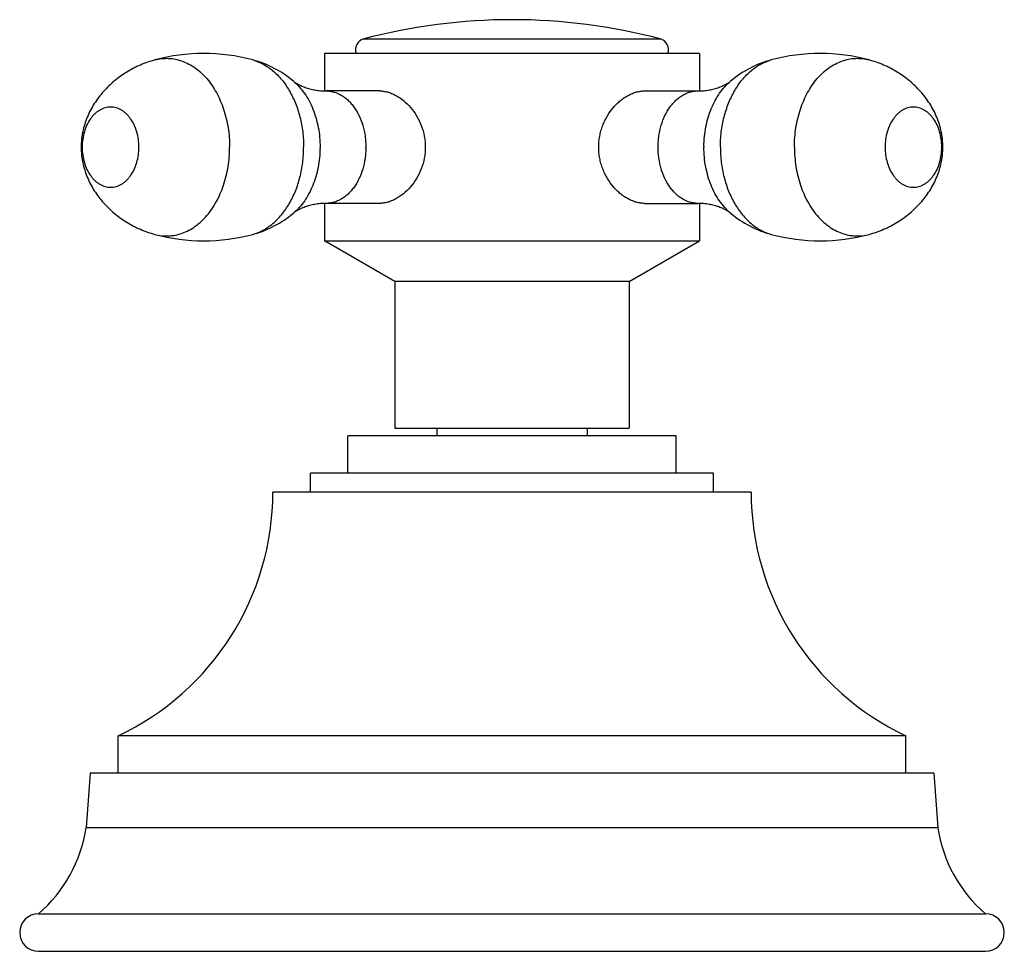
# Model space of a CAD drawing. Units: inches. Extents: x 9.4 to 12.02, y 7.77 to 10.25.
import ezdxf

# ---------------------------------------------------------------- set-up
doc = ezdxf.new("R2010")
doc.units = ezdxf.units.IN
doc.header["$LTSCALE"] = 1.21
doc.header["$MEASUREMENT"] = 0
doc.layers.get('0').update_dxf_attribs({"linetype": 'CONTINUOUS'})

msp = doc.modelspace()

# ---------------------------------------------------------------- linework, layer by layer
at = {"color": 9, "linetype": 'Continuous'}
for p, q in [((10.3148, 10.2012), (11.1051, 10.2012)), ((9.5745, 8.0979), (11.8455, 8.0979))]:
    msp.add_line(p, q, dxfattribs=at)
at = {"color": 7, "linetype": 'Continuous'}
for p, q in [((10.21, 10.1624), (10.21, 10.0624)), ((11.21, 10.1624), (10.21, 10.1624)), ((11.21, 10.1624), (11.21, 10.0624)), ((10.3564, 10.0624), (10.2143, 10.0624)), ((11.0635, 10.0624), (11.2057, 10.0624)), ((10.21, 9.7624), (10.21, 9.6624)), ((10.3564, 9.7624), (10.2143, 9.7624)), ((11.0635, 9.7624), (11.2057, 9.7624)), ((11.21, 9.7624), (11.21, 9.6624)), ((10.3975, 9.5541), (10.21, 9.6624)), ((10.21, 9.6624), (11.21, 9.6624)), ((11.0225, 9.5541), (11.21, 9.6624)), ((10.3975, 9.5541), (10.3975, 9.1624)), ((11.0225, 9.5541), (10.3975, 9.5541)), ((11.0225, 9.5541), (11.0225, 9.1624)), ((10.3975, 9.1624), (11.0225, 9.1624)), ((10.51, 9.1624), (10.51, 9.1424)), ((10.91, 9.1624), (10.91, 9.1424)), ((10.2725, 9.0424), (10.2725, 9.1424)), ((11.1475, 9.1424), (10.2725, 9.1424)), ((11.1475, 9.0424), (11.1475, 9.1424)), ((10.1725, 8.9924), (10.1725, 9.0424)), ((11.2475, 9.0424), (10.1725, 9.0424)), ((11.2475, 8.9924), (11.2475, 9.0424)), ((11.3475, 8.9924), (10.0725, 8.9924)), ((9.66, 8.2424), (9.66, 8.3424)), ((11.76, 8.3424), (9.66, 8.3424)), ((11.76, 8.2424), (11.76, 8.3424)), ((9.585, 8.2424), (9.5745, 8.0979)), ((11.835, 8.2424), (9.585, 8.2424)), ((11.835, 8.2424), (11.8455, 8.0979)), ((9.4475, 7.8674), (11.9725, 7.8674)), ((9.4475, 7.7674), (11.9725, 7.7674))]:
    msp.add_line(p, q, dxfattribs=at)
for centre, radius, start, end in [((10.71, 8.7017), 1.5507, 75.237, 104.763), ((10.3225, 10.1722), 0.03, 104.763, 199.0659), ((11.0975, 10.1722), 0.03, 340.9341, 75.237), ((9.8883, 9.6648), 0.4976, 74.8023, 105.1977), ((11.5317, 9.6648), 0.4976, 74.8023, 105.1977), ((9.8883, 10.16), 0.4976, 254.8023, 285.1977), ((11.5317, 10.16), 0.4976, 254.8023, 285.1977), ((9.3541, 8.9924), 0.7184, 295.2003, 360), ((12.0659, 8.9924), 0.7184, 180, 244.7997), ((9.2034, 8.1521), 0.375, 310.6031, 351.6941), ((12.2165, 8.1521), 0.375, 188.3059, 229.3969), ((9.4475, 7.8174), 0.05, 90, 270), ((11.9725, 7.8174), 0.05, 270, 90)]:
    msp.add_arc(centre, radius, start, end, dxfattribs=at)
at = {"color": 9, "linetype": 'Continuous'}
for centre, radius, start, end in [((9.9088, 9.9124), 0.2895, 359.5476, 0), ((10.1082, 9.9124), 0.2121, 359.5476, 0), ((11.3117, 9.9124), 0.2121, 179.5476, 180), ((11.5112, 9.9124), 0.2895, 179.5476, 180)]:
    msp.add_arc(centre, radius, start, end, dxfattribs=at)
at = {"color": 7, "linetype": 'Continuous'}
for points, knots in [([(9.7578, 10.145), (9.7447, 10.1414), (9.7254, 10.1346), (9.7007, 10.123), (9.677, 10.1097), (9.6494, 10.0899), (9.6201, 10.0616), (9.5955, 10.0291), (9.5797, 9.999), (9.5704, 9.9734), (9.5661, 9.9569), (9.5636, 9.9434), (9.5618, 9.9297), (9.5613, 9.9193), (9.5613, 9.9124)], [0, 0, 0, 0, 0.125054, 0.187691, 0.250225, 0.37491, 0.499321, 0.6235, 0.747767, 0.810237, 0.873074, 0.904676, 0.936404, 1, 1, 1, 1]), ([(10.1274, 10.0884), (10.1117, 10.1016), (10.0772, 10.1246), (10.0386, 10.1396), (10.0187, 10.145)], [0, 0, 0, 0, 0.499349, 1, 1, 1, 1]), ([(11.4012, 10.145), (11.3814, 10.1396), (11.3428, 10.1246), (11.3083, 10.1016), (11.2925, 10.0884)], [0, 0, 0, 0, 0.500648, 1, 1, 1, 1]), ([(11.8587, 9.9124), (11.8587, 9.9193), (11.8581, 9.9297), (11.8563, 9.9434), (11.8539, 9.9569), (11.8496, 9.9734), (11.8426, 9.9926), (11.8339, 10.0111), (11.8204, 10.0345), (11.7999, 10.0616), (11.7706, 10.0899), (11.7429, 10.1097), (11.7192, 10.123), (11.6946, 10.1346), (11.6753, 10.1414), (11.6621, 10.145)], [0, 0, 0, 0, 0.063602, 0.09532, 0.126914, 0.189745, 0.252208, 0.314448, 0.376582, 0.50075, 0.625161, 0.749833, 0.812324, 0.874917, 1, 1, 1, 1]), ([(10.1274, 10.0884), (10.128, 10.0879), (10.1293, 10.0868), (10.1317, 10.0851), (10.1348, 10.0831), (10.1384, 10.0809), (10.1427, 10.0786), (10.1475, 10.0763), (10.1527, 10.074), (10.1585, 10.0718), (10.1646, 10.0697), (10.171, 10.0679), (10.1778, 10.0662), (10.1848, 10.0649), (10.192, 10.0638), (10.2018, 10.0627), (10.2093, 10.0624), (10.2143, 10.0624)], [0, 0, 0, 0, 0.023872, 0.056122, 0.095911, 0.142452, 0.195017, 0.252918, 0.315489, 0.38211, 0.452215, 0.52526, 0.600712, 0.678068, 0.756961, 0.837107, 1, 1, 1, 1]), ([(11.2057, 10.0624), (11.2107, 10.0624), (11.2182, 10.0627), (11.228, 10.0638), (11.2352, 10.0649), (11.2422, 10.0662), (11.2489, 10.0679), (11.2554, 10.0697), (11.2615, 10.0718), (11.2672, 10.074), (11.2725, 10.0763), (11.2773, 10.0786), (11.2815, 10.0809), (11.2852, 10.0831), (11.2882, 10.0851), (11.2906, 10.0868), (11.292, 10.0879), (11.2925, 10.0884)], [0, 0, 0, 0, 0.162892, 0.243037, 0.32193, 0.399287, 0.474739, 0.547783, 0.617889, 0.68451, 0.747084, 0.804986, 0.85755, 0.904085, 0.943868, 0.976116, 1, 1, 1, 1]), ([(10.3564, 10.0624), (10.36, 10.0624), (10.3672, 10.0619), (10.378, 10.0597), (10.3889, 10.056), (10.4036, 10.0492), (10.4213, 10.0373), (10.4403, 10.0187), (10.4566, 9.996), (10.4691, 9.9701), (10.4756, 9.9466), (10.4783, 9.9272), (10.4788, 9.9173), (10.4788, 9.9124)], [0, 0, 0, 0, 0.050112, 0.102107, 0.156126, 0.212239, 0.330476, 0.455979, 0.587204, 0.722547, 0.860573, 0.93026, 1, 1, 1, 1]), ([(10.9412, 9.9124), (10.9412, 9.9173), (10.9416, 9.9272), (10.9437, 9.9418), (10.947, 9.9562), (10.9516, 9.97), (10.9573, 9.9833), (10.9662, 9.9999), (10.9771, 10.0151), (10.9895, 10.0283), (10.9993, 10.0371), (11.0096, 10.0447), (11.0202, 10.051), (11.031, 10.056), (11.0419, 10.0597), (11.0528, 10.0619), (11.06, 10.0624), (11.0635, 10.0624)], [0, 0, 0, 0, 0.069686, 0.139332, 0.208642, 0.277425, 0.34554, 0.412819, 0.543979, 0.607571, 0.669536, 0.729689, 0.787869, 0.843957, 0.897935, 0.949879, 1, 1, 1, 1]), ([(9.5613, 9.9124), (9.5613, 9.9055), (9.5618, 9.8951), (9.5636, 9.8814), (9.5661, 9.8679), (9.5704, 9.8514), (9.5774, 9.8322), (9.586, 9.8137), (9.5996, 9.7903), (9.6201, 9.7632), (9.6494, 9.7349), (9.677, 9.7151), (9.7007, 9.7018), (9.7254, 9.6901), (9.7447, 9.6834), (9.7578, 9.6798)], [0, 0, 0, 0, 0.063602, 0.09532, 0.126914, 0.189745, 0.252208, 0.314448, 0.376582, 0.50075, 0.625161, 0.749833, 0.812324, 0.874917, 1, 1, 1, 1]), ([(10.4788, 9.9124), (10.4788, 9.9075), (10.4783, 9.8976), (10.4756, 9.8782), (10.4691, 9.8547), (10.4566, 9.8288), (10.4404, 9.8061), (10.4213, 9.7875), (10.4036, 9.7756), (10.3889, 9.7688), (10.378, 9.7651), (10.3672, 9.7629), (10.36, 9.7624), (10.3564, 9.7624)], [0, 0, 0, 0, 0.069737, 0.139416, 0.277429, 0.412767, 0.543991, 0.669497, 0.787739, 0.843858, 0.897884, 0.949886, 1, 1, 1, 1]), ([(11.0635, 9.7624), (11.06, 9.7624), (11.0528, 9.7629), (11.0419, 9.7651), (11.031, 9.7688), (11.0202, 9.7738), (11.0096, 9.7801), (10.9993, 9.7877), (10.9895, 9.7964), (10.9771, 9.8097), (10.9662, 9.8248), (10.9573, 9.8415), (10.9516, 9.8548), (10.947, 9.8686), (10.9437, 9.883), (10.9416, 9.8976), (10.9412, 9.9075), (10.9412, 9.9124)], [0, 0, 0, 0, 0.050118, 0.102057, 0.156027, 0.212108, 0.270279, 0.330425, 0.392386, 0.455979, 0.587148, 0.654432, 0.722555, 0.791347, 0.860665, 0.930315, 1, 1, 1, 1]), ([(11.6621, 9.6798), (11.6753, 9.6834), (11.6946, 9.6901), (11.7192, 9.7018), (11.7429, 9.7151), (11.7706, 9.7349), (11.7999, 9.7632), (11.8245, 9.7957), (11.8403, 9.8258), (11.8496, 9.8514), (11.8539, 9.8679), (11.8563, 9.8814), (11.8581, 9.8951), (11.8587, 9.9055), (11.8587, 9.9124)], [0, 0, 0, 0, 0.125054, 0.187691, 0.250225, 0.37491, 0.499321, 0.6235, 0.747767, 0.810237, 0.873074, 0.904676, 0.936404, 1, 1, 1, 1]), ([(10.2143, 9.7624), (10.2093, 9.7624), (10.2018, 9.7621), (10.192, 9.761), (10.1848, 9.7599), (10.1778, 9.7585), (10.171, 9.7569), (10.1646, 9.7551), (10.1585, 9.753), (10.1527, 9.7508), (10.1475, 9.7485), (10.1427, 9.7462), (10.1384, 9.7439), (10.1348, 9.7417), (10.1317, 9.7397), (10.1293, 9.7379), (10.128, 9.7369), (10.1274, 9.7364)], [0, 0, 0, 0, 0.162892, 0.243037, 0.32193, 0.399287, 0.474739, 0.547783, 0.617889, 0.68451, 0.747084, 0.804986, 0.85755, 0.904085, 0.943868, 0.976116, 1, 1, 1, 1]), ([(11.2925, 9.7364), (11.292, 9.7369), (11.2906, 9.7379), (11.2882, 9.7397), (11.2852, 9.7417), (11.2815, 9.7439), (11.2773, 9.7462), (11.2725, 9.7485), (11.2672, 9.7508), (11.2615, 9.753), (11.2554, 9.7551), (11.2489, 9.7569), (11.2422, 9.7585), (11.2352, 9.7599), (11.228, 9.761), (11.2182, 9.7621), (11.2107, 9.7624), (11.2057, 9.7624)], [0, 0, 0, 0, 0.023872, 0.056122, 0.095911, 0.142452, 0.195017, 0.252918, 0.315489, 0.38211, 0.452215, 0.52526, 0.600712, 0.678068, 0.756961, 0.837107, 1, 1, 1, 1]), ([(10.0187, 9.6798), (10.0386, 9.6852), (10.0772, 9.7002), (10.1117, 9.7232), (10.1274, 9.7364)], [0, 0, 0, 0, 0.500648, 1, 1, 1, 1]), ([(11.2925, 9.7364), (11.3083, 9.7232), (11.3428, 9.7002), (11.3814, 9.6852), (11.4012, 9.6798)], [0, 0, 0, 0, 0.499349, 1, 1, 1, 1])]:
    msp.add_open_spline(points, degree=3, knots=knots, dxfattribs=at)
at = {"color": 9, "linetype": 'Continuous'}
for points, knots in [([(9.7578, 10.145), (9.7638, 10.1466), (9.776, 10.149), (9.7946, 10.1497), (9.8131, 10.1474), (9.8313, 10.1423), (9.849, 10.1344), (9.8659, 10.1238), (9.8819, 10.1107), (9.8967, 10.0951), (9.9102, 10.0774), (9.9223, 10.0577), (9.9328, 10.0362), (9.9415, 10.0133), (9.9484, 9.9891), (9.9551, 9.9556), (9.9571, 9.9297), (9.9571, 9.9124)], [0, 0, 0, 0, 0.052861, 0.105263, 0.157835, 0.211191, 0.265884, 0.322364, 0.38096, 0.441869, 0.505161, 0.570791, 0.63861, 0.708382, 0.779802, 0.852505, 1, 1, 1, 1]), ([(10.0187, 10.145), (10.0235, 10.1437), (10.033, 10.1405), (10.0467, 10.134), (10.06, 10.1259), (10.0728, 10.1162), (10.0849, 10.105), (10.1003, 10.0879), (10.1173, 10.0631), (10.1336, 10.0294), (10.1456, 9.9924), (10.1529, 9.953), (10.1545, 9.926), (10.1545, 9.9124)], [0, 0, 0, 0, 0.051548, 0.104193, 0.15819, 0.21374, 0.270981, 0.329992, 0.453257, 0.583225, 0.71879, 0.858354, 1, 1, 1, 1]), ([(11.2655, 9.9124), (11.2655, 9.926), (11.2671, 9.953), (11.2744, 9.9924), (11.2864, 10.0294), (11.3027, 10.0631), (11.3197, 10.0879), (11.3351, 10.105), (11.3472, 10.1162), (11.3599, 10.1259), (11.3732, 10.134), (11.387, 10.1405), (11.3965, 10.1437), (11.4012, 10.145)], [0, 0, 0, 0, 0.141646, 0.28121, 0.416775, 0.546743, 0.670008, 0.729019, 0.78626, 0.84181, 0.895807, 0.948452, 1, 1, 1, 1]), ([(11.4629, 9.9124), (11.4629, 9.9297), (11.4649, 9.9556), (11.4716, 9.9891), (11.4785, 10.0133), (11.4872, 10.0362), (11.4977, 10.0577), (11.5097, 10.0774), (11.5233, 10.0951), (11.5381, 10.1107), (11.5541, 10.1238), (11.571, 10.1344), (11.5887, 10.1423), (11.6069, 10.1474), (11.6254, 10.1497), (11.644, 10.149), (11.6562, 10.1466), (11.6621, 10.145)], [0, 0, 0, 0, 0.147495, 0.220198, 0.291617, 0.36139, 0.429209, 0.494839, 0.558131, 0.61904, 0.677636, 0.734116, 0.788809, 0.842165, 0.894737, 0.947139, 1, 1, 1, 1]), ([(10.1274, 10.0884), (10.1329, 10.0838), (10.1434, 10.0735), (10.1574, 10.0558), (10.1696, 10.0357), (10.1798, 10.0136), (10.1879, 9.9898), (10.1959, 9.9561), (10.1982, 9.9299), (10.1982, 9.9124)], [0, 0, 0, 0, 0.110008, 0.22512, 0.34526, 0.470046, 0.598843, 0.730818, 1, 1, 1, 1]), ([(11.2217, 9.9147), (11.2219, 9.932), (11.2244, 9.9579), (11.2324, 9.9911), (11.2406, 10.0146), (11.2508, 10.0364), (11.2629, 10.0562), (11.2767, 10.0737), (11.2871, 10.0838), (11.2925, 10.0884)], [0, 0, 0, 0, 0.269263, 0.401196, 0.529933, 0.654667, 0.774785, 0.889919, 1, 1, 1, 1]), ([(10.2143, 10.0624), (10.2178, 10.0624), (10.2248, 10.0619), (10.2351, 10.0597), (10.2453, 10.0561), (10.2551, 10.0511), (10.2645, 10.0448), (10.2735, 10.0372), (10.2818, 10.0284), (10.2923, 10.0149), (10.3034, 9.9956), (10.3131, 9.9697), (10.318, 9.9464), (10.32, 9.9271), (10.3204, 9.9173), (10.3204, 9.9124)], [0, 0, 0, 0, 0.051476, 0.103441, 0.156352, 0.210604, 0.266522, 0.324331, 0.384177, 0.446109, 0.575927, 0.712848, 0.85504, 0.927406, 1, 1, 1, 1]), ([(11.0996, 9.9141), (11.0996, 9.9189), (11.1001, 9.9286), (11.1022, 9.9478), (11.1072, 9.9708), (11.117, 9.9965), (11.1281, 10.0156), (11.1385, 10.0288), (11.1469, 10.0375), (11.1558, 10.045), (11.1651, 10.0513), (11.1749, 10.0562), (11.185, 10.0598), (11.1953, 10.0619), (11.2022, 10.0624), (11.2057, 10.0624)], [0, 0, 0, 0, 0.072657, 0.145051, 0.287223, 0.424058, 0.553779, 0.615672, 0.675492, 0.733291, 0.789217, 0.843495, 0.896447, 0.948465, 1, 1, 1, 1]), ([(9.7154, 9.9124), (9.7154, 9.9194), (9.7145, 9.9332), (9.7102, 9.9532), (9.7033, 9.9717), (9.6954, 9.9855), (9.688, 9.9951), (9.682, 10.0014), (9.6756, 10.0068), (9.6689, 10.0113), (9.6619, 10.0149), (9.6546, 10.0175), (9.6473, 10.019), (9.6398, 10.0196), (9.6323, 10.019), (9.6249, 10.0175), (9.6177, 10.0149), (9.6107, 10.0113), (9.604, 10.0068), (9.5976, 10.0014), (9.5916, 9.9951), (9.5842, 9.9855), (9.5763, 9.9717), (9.5693, 9.9532), (9.5651, 9.9332), (9.5641, 9.9194), (9.5641, 9.9124)], [0, 0, 0, 0, 0.072456, 0.143538, 0.212014, 0.276926, 0.307895, 0.33782, 0.366728, 0.394689, 0.421818, 0.448275, 0.47426, 0.5, 0.52574, 0.551725, 0.578182, 0.605311, 0.633272, 0.66218, 0.692105, 0.723074, 0.787986, 0.856462, 0.927544, 1, 1, 1, 1]), ([(11.8558, 9.9124), (11.8558, 9.9194), (11.8549, 9.9332), (11.8506, 9.9532), (11.8437, 9.9717), (11.8358, 9.9855), (11.8283, 9.9951), (11.8224, 10.0014), (11.816, 10.0068), (11.8093, 10.0113), (11.8023, 10.0149), (11.795, 10.0175), (11.7876, 10.019), (11.7802, 10.0196), (11.7727, 10.019), (11.7653, 10.0175), (11.7581, 10.0149), (11.7511, 10.0113), (11.7443, 10.0068), (11.738, 10.0014), (11.732, 9.9951), (11.7246, 9.9855), (11.7167, 9.9717), (11.7097, 9.9532), (11.7055, 9.9332), (11.7045, 9.9194), (11.7045, 9.9124)], [0, 0, 0, 0, 0.072456, 0.143538, 0.212014, 0.276926, 0.307895, 0.33782, 0.366728, 0.394689, 0.421818, 0.448275, 0.47426, 0.5, 0.52574, 0.551725, 0.578182, 0.605311, 0.633272, 0.66218, 0.692105, 0.723074, 0.787986, 0.856462, 0.927544, 1, 1, 1, 1]), ([(9.5641, 9.9124), (9.5641, 9.9054), (9.5651, 9.8916), (9.5693, 9.8716), (9.5763, 9.853), (9.5842, 9.8392), (9.5916, 9.8297), (9.5976, 9.8234), (9.604, 9.818), (9.6107, 9.8134), (9.6177, 9.8099), (9.6249, 9.8073), (9.6323, 9.8057), (9.6398, 9.8052), (9.6473, 9.8057), (9.6546, 9.8073), (9.6619, 9.8099), (9.6689, 9.8134), (9.6756, 9.818), (9.682, 9.8234), (9.688, 9.8297), (9.6954, 9.8392), (9.7033, 9.853), (9.7102, 9.8716), (9.7145, 9.8916), (9.7154, 9.9054), (9.7154, 9.9124)], [0, 0, 0, 0, 0.072456, 0.143538, 0.212014, 0.276926, 0.307895, 0.33782, 0.366728, 0.394689, 0.421818, 0.448275, 0.47426, 0.5, 0.52574, 0.551725, 0.578182, 0.605311, 0.633272, 0.66218, 0.692105, 0.723074, 0.787986, 0.856462, 0.927544, 1, 1, 1, 1]), ([(9.7578, 9.6798), (9.7638, 9.6782), (9.776, 9.6758), (9.7946, 9.6751), (9.8131, 9.6774), (9.8313, 9.6825), (9.849, 9.6904), (9.8659, 9.701), (9.8819, 9.7141), (9.8967, 9.7297), (9.9102, 9.7474), (9.9223, 9.7671), (9.9328, 9.7885), (9.9415, 9.8115), (9.9484, 9.8356), (9.9551, 9.8692), (9.9571, 9.8951), (9.9571, 9.9124)], [0, 0, 0, 0, 0.052861, 0.105263, 0.157835, 0.211191, 0.265884, 0.322364, 0.38096, 0.441869, 0.505161, 0.570791, 0.63861, 0.708382, 0.779802, 0.852505, 1, 1, 1, 1]), ([(10.0187, 9.6798), (10.0235, 9.6811), (10.033, 9.6843), (10.0467, 9.6908), (10.06, 9.6989), (10.0728, 9.7086), (10.0849, 9.7198), (10.1003, 9.7369), (10.1173, 9.7617), (10.1336, 9.7954), (10.1456, 9.8324), (10.1529, 9.8718), (10.1545, 9.8988), (10.1545, 9.9124)], [0, 0, 0, 0, 0.051548, 0.104193, 0.15819, 0.21374, 0.270981, 0.329992, 0.453257, 0.583225, 0.71879, 0.858354, 1, 1, 1, 1]), ([(10.1982, 9.9101), (10.1981, 9.8928), (10.1956, 9.8669), (10.1876, 9.8337), (10.1794, 9.8102), (10.1692, 9.7884), (10.1571, 9.7686), (10.1433, 9.7511), (10.1328, 9.7409), (10.1274, 9.7364)], [0, 0, 0, 0, 0.269263, 0.401196, 0.529933, 0.654667, 0.774785, 0.889919, 1, 1, 1, 1]), ([(10.3204, 9.9107), (10.3203, 9.9059), (10.3199, 9.8961), (10.3178, 9.877), (10.3127, 9.854), (10.3029, 9.8283), (10.2918, 9.8092), (10.2814, 9.796), (10.2731, 9.7873), (10.2642, 9.7798), (10.2548, 9.7735), (10.2451, 9.7686), (10.235, 9.765), (10.2247, 9.7629), (10.2178, 9.7624), (10.2143, 9.7624)], [0, 0, 0, 0, 0.072657, 0.145051, 0.287223, 0.424058, 0.553779, 0.615672, 0.675492, 0.733291, 0.789217, 0.843495, 0.896447, 0.948465, 1, 1, 1, 1]), ([(11.2057, 9.7624), (11.2022, 9.7624), (11.1952, 9.7629), (11.1848, 9.7651), (11.1747, 9.7687), (11.1649, 9.7737), (11.1554, 9.78), (11.1465, 9.7876), (11.1381, 9.7964), (11.1277, 9.8098), (11.1166, 9.8292), (11.1069, 9.8551), (11.102, 9.8784), (11.0999, 9.8977), (11.0996, 9.9075), (11.0996, 9.9124)], [0, 0, 0, 0, 0.051476, 0.103441, 0.156352, 0.210604, 0.266522, 0.324331, 0.384177, 0.446109, 0.575927, 0.712848, 0.85504, 0.927406, 1, 1, 1, 1]), ([(11.2925, 9.7364), (11.2871, 9.741), (11.2765, 9.7513), (11.2626, 9.769), (11.2504, 9.7891), (11.2402, 9.8112), (11.232, 9.835), (11.2241, 9.8686), (11.2217, 9.8949), (11.2217, 9.9124)], [0, 0, 0, 0, 0.110008, 0.22512, 0.34526, 0.470046, 0.598843, 0.730818, 1, 1, 1, 1]), ([(11.2655, 9.9124), (11.2655, 9.8988), (11.2671, 9.8718), (11.2744, 9.8324), (11.2864, 9.7954), (11.3027, 9.7617), (11.3197, 9.7369), (11.3351, 9.7198), (11.3472, 9.7086), (11.3599, 9.6989), (11.3732, 9.6908), (11.387, 9.6843), (11.3965, 9.6811), (11.4012, 9.6798)], [0, 0, 0, 0, 0.141646, 0.28121, 0.416775, 0.546743, 0.670008, 0.729019, 0.78626, 0.84181, 0.895807, 0.948452, 1, 1, 1, 1]), ([(11.4629, 9.9124), (11.4629, 9.8951), (11.4649, 9.8692), (11.4716, 9.8356), (11.4785, 9.8115), (11.4872, 9.7885), (11.4977, 9.7671), (11.5097, 9.7474), (11.5233, 9.7297), (11.5381, 9.7141), (11.5541, 9.701), (11.571, 9.6904), (11.5887, 9.6825), (11.6069, 9.6774), (11.6254, 9.6751), (11.644, 9.6758), (11.6562, 9.6782), (11.6621, 9.6798)], [0, 0, 0, 0, 0.147495, 0.220198, 0.291617, 0.36139, 0.429209, 0.494839, 0.558131, 0.61904, 0.677636, 0.734116, 0.788809, 0.842165, 0.894737, 0.947139, 1, 1, 1, 1]), ([(11.7045, 9.9124), (11.7045, 9.9054), (11.7055, 9.8916), (11.7097, 9.8716), (11.7167, 9.853), (11.7246, 9.8392), (11.732, 9.8297), (11.738, 9.8234), (11.7443, 9.818), (11.7511, 9.8134), (11.7581, 9.8099), (11.7653, 9.8073), (11.7727, 9.8057), (11.7802, 9.8052), (11.7876, 9.8057), (11.795, 9.8073), (11.8023, 9.8099), (11.8093, 9.8134), (11.816, 9.818), (11.8224, 9.8234), (11.8283, 9.8297), (11.8358, 9.8392), (11.8437, 9.853), (11.8506, 9.8716), (11.8549, 9.8916), (11.8558, 9.9054), (11.8558, 9.9124)], [0, 0, 0, 0, 0.072456, 0.143538, 0.212014, 0.276926, 0.307895, 0.33782, 0.366728, 0.394689, 0.421818, 0.448275, 0.47426, 0.5, 0.52574, 0.551725, 0.578182, 0.605311, 0.633272, 0.66218, 0.692105, 0.723074, 0.787986, 0.856462, 0.927544, 1, 1, 1, 1])]:
    msp.add_open_spline(points, degree=3, knots=knots, dxfattribs=at)

doc.saveas('drawing.dxf')
